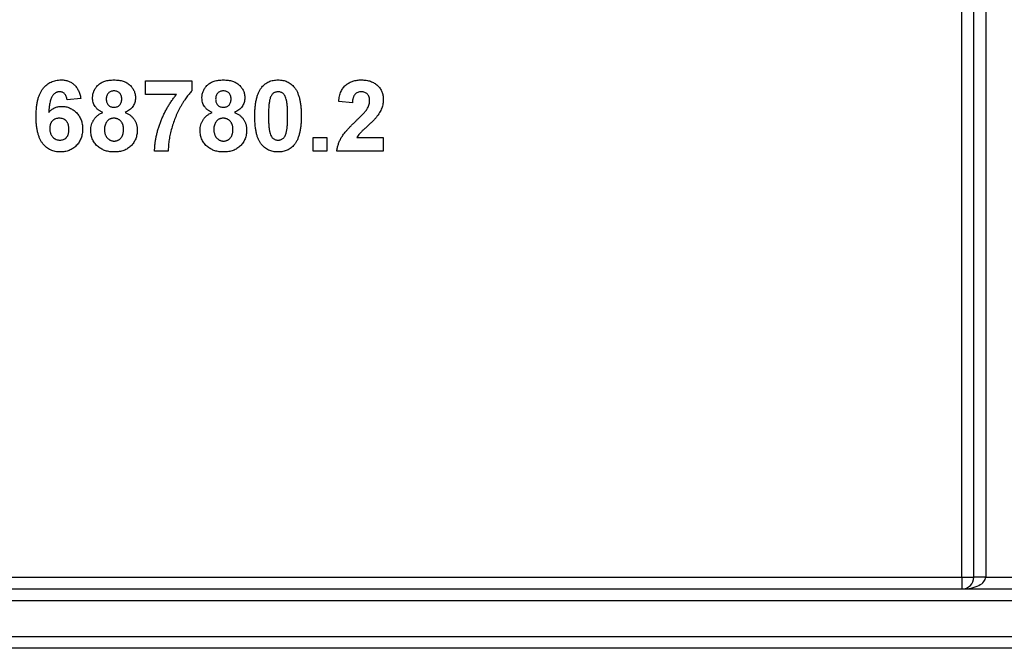
# Model space of a CAD drawing. Units: millimetres. Extents: x 5 to 419, y -29 to 291.
# Drawn here: x 171 to 177, y 153 to 157 of the extents above; entities that cross this region are included whole.
import ezdxf

# ---------------------------------------------------------------- set-up
doc = ezdxf.new("R2010")
doc.units = ezdxf.units.MM

msp = doc.modelspace()

# ---------------------------------------------------------------- linework, layer by layer
at = {"color": 7, "linetype": 'Continuous', "lineweight": 25}
for p, q in [((176.499, 153.443356), (176.499, 160.443356)), ((176.570429, 153.443356), (176.570429, 160.443356)), ((176.641857, 160.443356), (176.641857, 153.443356)), ((171.576198, 156.34995), (171.576198, 156.432367)), ((171.576198, 156.432367), (171.856418, 156.432367)), ((171.856418, 156.432367), (171.856418, 156.371928)), ((171.186088, 156.325997), (171.10367, 156.316983)), ((171.763097, 156.34995), (171.576198, 156.34995)), ((172.823451, 156.300499), (172.741033, 156.308569)), ((172.587187, 156.00929), (172.587187, 156.091708)), ((172.587187, 156.091708), (172.669604, 156.091708)), ((172.669604, 156.091708), (172.669604, 156.00929)), ((172.851009, 156.091708), (173.010264, 156.091708)), ((173.010264, 156.091708), (173.010264, 156.00929)), ((171.71356, 156.00929), (171.631143, 156.00929)), ((172.669604, 156.00929), (172.587187, 156.00929)), ((173.010264, 156.00929), (172.730044, 156.00929)), ((166.120429, 153.443356), (176.499, 153.443356)), ((176.499, 153.443356), (176.570429, 153.443356)), ((176.499, 153.443356), (176.499, 153.371928)), ((176.641857, 153.443356), (176.570429, 153.443356)), ((176.641857, 153.443356), (176.884714, 153.443356)), ((166.120429, 153.371928), (187.406143, 153.371928)), ((187.406143, 153.300499), (166.120429, 153.300499)), ((152.841857, 153.086213), (200.777571, 153.086213)), ((200.777571, 153.014785), (152.841857, 153.014785))]:
    msp.add_line(p, q, dxfattribs=at)
msp.add_arc((176.499, 153.443356), 0.071429, 270, 0, dxfattribs=at)
msp.add_ellipse((176.499, 153.443356), major_axis=(0.142857, 0), ratio=0.5, start_param=4.71238898, end_param=6.28318531, dxfattribs=at)
for points, knots in [([(170.916857, 156.217824), (170.916985, 156.227214), (170.917233, 156.245359), (170.919225, 156.271556), (170.92239, 156.295749), (170.927, 156.317882), (170.932897, 156.338001), (170.940046, 156.356146), (170.948626, 156.372252), (170.958602, 156.386267), (170.969579, 156.39845), (170.981374, 156.408965), (170.993941, 156.417916), (171.007281, 156.425278), (171.021503, 156.43086), (171.036471, 156.43489), (171.052213, 156.437481), (171.062995, 156.437733), (171.068471, 156.437862)], [0, 0, 0, 0, 0.09323119, 0.18014512, 0.26072002, 0.33534301, 0.40439372, 0.46866346, 0.52867105, 0.58512396, 0.63904643, 0.69117432, 0.74171432, 0.79194664, 0.84207518, 0.8930162, 0.94566581, 1, 1, 1, 1]), ([(171.068471, 156.437862), (171.072339, 156.437792), (171.079901, 156.437656), (171.090983, 156.436212), (171.101555, 156.434003), (171.111645, 156.430945), (171.121182, 156.42685), (171.130204, 156.421862), (171.138741, 156.415993), (171.146748, 156.409282), (171.154161, 156.401708), (171.160855, 156.393255), (171.166874, 156.384024), (171.172245, 156.374022), (171.17675, 156.363155), (171.180622, 156.351508), (171.183807, 156.339055), (171.185316, 156.330416), (171.186088, 156.325997)], [0, 0, 0, 0, 0.06475174, 0.12658137, 0.18683972, 0.24551408, 0.30284971, 0.3603454, 0.41791297, 0.47609188, 0.53506892, 0.59510382, 0.65639042, 0.71943432, 0.78495321, 0.85316077, 0.92488829, 1, 1, 1, 1]), ([(171.257516, 156.329345), (171.257614, 156.333185), (171.257805, 156.340724), (171.25936, 156.351784), (171.262058, 156.362331), (171.265724, 156.372393), (171.270492, 156.381918), (171.276315, 156.390895), (171.283086, 156.399451), (171.291029, 156.407308), (171.299846, 156.414567), (171.309658, 156.420823), (171.32036, 156.426078), (171.331892, 156.430501), (171.34437, 156.433769), (171.357681, 156.436212), (171.371873, 156.437535), (171.381627, 156.437751), (171.386637, 156.437862)], [0, 0, 0, 0, 0.06058757, 0.11897321, 0.175831, 0.23213527, 0.28768623, 0.34356675, 0.4007769, 0.45954568, 0.51958014, 0.58072582, 0.64274122, 0.70750373, 0.77532697, 0.84602819, 0.9209072, 1, 1, 1, 1]), ([(171.386637, 156.437862), (171.39162, 156.437753), (171.401289, 156.437542), (171.41539, 156.436192), (171.428597, 156.433797), (171.441004, 156.430473), (171.4525, 156.426054), (171.463248, 156.420877), (171.473017, 156.414511), (171.481904, 156.407317), (171.489929, 156.399453), (171.496779, 156.390895), (171.502708, 156.381942), (171.507459, 156.37239), (171.511139, 156.362333), (171.513801, 156.351776), (171.5155, 156.340733), (171.515671, 156.333186), (171.515758, 156.329345)], [0, 0, 0, 0, 0.07871483, 0.15276381, 0.22353106, 0.29054487, 0.35536786, 0.41784654, 0.47866908, 0.53911066, 0.59825489, 0.65580155, 0.71198041, 0.76758324, 0.82394011, 0.880851, 0.93935584, 1, 1, 1, 1]), ([(171.916857, 156.329345), (171.916954, 156.333185), (171.917145, 156.340724), (171.9187, 156.351784), (171.921399, 156.362331), (171.925064, 156.372393), (171.929833, 156.381918), (171.935656, 156.390895), (171.942426, 156.399451), (171.95037, 156.407308), (171.959186, 156.414567), (171.968999, 156.420823), (171.979701, 156.426078), (171.991233, 156.430501), (172.003711, 156.433769), (172.017022, 156.436212), (172.031213, 156.437535), (172.040967, 156.437751), (172.045978, 156.437862)], [0, 0, 0, 0, 0.06058757, 0.11897321, 0.175831, 0.23213527, 0.28768623, 0.34356675, 0.4007769, 0.45954568, 0.51958014, 0.58072582, 0.64274122, 0.70750373, 0.77532697, 0.84602819, 0.9209072, 1, 1, 1, 1]), ([(172.045978, 156.437862), (172.05096, 156.437753), (172.060629, 156.437542), (172.074731, 156.436192), (172.087937, 156.433797), (172.100345, 156.430473), (172.11184, 156.426054), (172.122589, 156.420877), (172.132358, 156.414511), (172.141244, 156.407317), (172.14927, 156.399453), (172.15612, 156.390895), (172.162048, 156.381942), (172.166799, 156.37239), (172.17048, 156.362333), (172.173141, 156.351776), (172.17484, 156.340733), (172.175012, 156.333186), (172.175099, 156.329345)], [0, 0, 0, 0, 0.07871483, 0.15276381, 0.22353106, 0.29054487, 0.35536786, 0.41784654, 0.47866908, 0.53911066, 0.59825489, 0.65580155, 0.71198041, 0.76758324, 0.82394011, 0.880851, 0.93935584, 1, 1, 1, 1]), ([(172.277949, 156.394335), (172.280929, 156.397819), (172.286813, 156.404697), (172.296985, 156.413558), (172.307961, 156.421139), (172.319895, 156.427188), (172.332582, 156.432097), (172.346213, 156.435365), (172.360643, 156.437496), (172.370575, 156.437738), (172.375648, 156.437862)], [0, 0, 0, 0, 0.12395841, 0.24469988, 0.36394128, 0.48415237, 0.60599939, 0.73130574, 0.86275782, 1, 1, 1, 1]), ([(172.375648, 156.437862), (172.38075, 156.437739), (172.390682, 156.437499), (172.405154, 156.435377), (172.41878, 156.431975), (172.431559, 156.427165), (172.443479, 156.420919), (172.454461, 156.413211), (172.464745, 156.404271), (172.470683, 156.397334), (172.473691, 156.39382)], [0, 0, 0, 0, 0.1373231, 0.26735233, 0.39296462, 0.51492044, 0.63419982, 0.75435243, 0.87557549, 1, 1, 1, 1]), ([(172.741033, 156.308569), (172.741696, 156.314133), (172.74298, 156.324922), (172.746186, 156.340417), (172.750247, 156.354712), (172.755355, 156.367781), (172.7613, 156.379706), (172.768385, 156.390308), (172.776362, 156.399706), (172.785239, 156.407893), (172.794958, 156.414896), (172.805157, 156.421147), (172.816035, 156.426275), (172.827471, 156.430501), (172.839462, 156.433879), (172.852061, 156.436112), (172.865192, 156.437683), (172.874155, 156.437801), (172.878739, 156.437862)], [0, 0, 0, 0, 0.079435723, 0.154013174, 0.224141479, 0.289934169, 0.352732311, 0.412725779, 0.470302742, 0.527168762, 0.583502265, 0.639948217, 0.696584967, 0.753726914, 0.812707038, 0.872963481, 0.93503486, 1, 1, 1, 1]), ([(172.878739, 156.437862), (172.883722, 156.437766), (172.893427, 156.43758), (172.907595, 156.436039), (172.920905, 156.433353), (172.933473, 156.429796), (172.94517, 156.425046), (172.956093, 156.419303), (172.966071, 156.41235), (172.975253, 156.404566), (172.983461, 156.396006), (172.99065, 156.386876), (172.996673, 156.37718), (173.001727, 156.367039), (173.00548, 156.356289), (173.008215, 156.345077), (173.010028, 156.333353), (173.010184, 156.325346), (173.010264, 156.321275)], [0, 0, 0, 0, 0.0756723, 0.14738131, 0.21608468, 0.28169804, 0.34545988, 0.40748561, 0.4687313, 0.52978236, 0.59003293, 0.64854812, 0.70595351, 0.76310164, 0.82028943, 0.87847926, 0.93822606, 1, 1, 1, 1]), ([(171.057911, 156.366433), (171.055844, 156.366383), (171.051731, 156.366282), (171.04574, 156.365005), (171.039963, 156.36311), (171.034449, 156.360426), (171.029169, 156.356963), (171.024204, 156.35268), (171.019326, 156.347801), (171.014821, 156.341911), (171.0105, 156.334936), (171.006779, 156.326397), (171.003462, 156.316302), (171.000622, 156.304602), (170.998045, 156.291371), (170.995933, 156.276556), (170.994243, 156.260142), (170.993432, 156.248648), (170.993008, 156.242635)], [0, 0, 0, 0, 0.04015363, 0.0799037, 0.11864246, 0.15824013, 0.19885825, 0.24113706, 0.28563128, 0.33285696, 0.38509527, 0.44491247, 0.51358574, 0.59164537, 0.67900925, 0.77579052, 0.88272665, 1, 1, 1, 1]), ([(171.10367, 156.316983), (171.103118, 156.320952), (171.102079, 156.328422), (171.099001, 156.338731), (171.094717, 156.347403), (171.089217, 156.354451), (171.082667, 156.359875), (171.075203, 156.36373), (171.06683, 156.366018), (171.06096, 156.366291), (171.057911, 156.366433)], [0, 0, 0, 0, 0.16008955, 0.30125929, 0.42817181, 0.54469242, 0.65604142, 0.76556452, 0.87826935, 1, 1, 1, 1]), ([(171.387152, 156.371928), (171.383701, 156.371775), (171.377101, 156.371482), (171.367736, 156.368922), (171.359468, 156.364666), (171.352509, 156.35866), (171.346843, 156.351372), (171.342758, 156.342866), (171.340306, 156.33323), (171.340061, 156.326441), (171.339934, 156.322906)], [0, 0, 0, 0, 0.13476032, 0.25774686, 0.37637924, 0.49545946, 0.61432387, 0.73495065, 0.8619798, 1, 1, 1, 1]), ([(171.433341, 156.323164), (171.433219, 156.326701), (171.432987, 156.333466), (171.430476, 156.343036), (171.426539, 156.351569), (171.420874, 156.358767), (171.414076, 156.364763), (171.405974, 156.368884), (171.396898, 156.371485), (171.390491, 156.371776), (171.387152, 156.371928)], [0, 0, 0, 0, 0.14000742, 0.2677657, 0.38963853, 0.51021436, 0.62854612, 0.74634847, 0.86782411, 1, 1, 1, 1]), ([(171.856418, 156.371928), (171.853494, 156.368953), (171.847485, 156.362839), (171.838877, 156.352833), (171.830142, 156.341974), (171.821462, 156.330116), (171.812567, 156.317447), (171.803848, 156.303724), (171.795006, 156.289125), (171.783101, 156.268474), (171.769185, 156.241498), (171.754464, 156.207965), (171.741921, 156.173403), (171.733333, 156.143953), (171.72753, 156.120349), (171.723739, 156.103089), (171.720547, 156.086315), (171.717951, 156.069997), (171.716013, 156.054128), (171.714482, 156.038763), (171.713727, 156.023864), (171.713615, 156.014099), (171.71356, 156.00929)], [0, 0, 0, 0, 0.03142729, 0.06460548, 0.09943934, 0.1364563, 0.17535199, 0.21610087, 0.25897752, 0.30400748, 0.39575681, 0.48761563, 0.57987351, 0.67270708, 0.71869458, 0.76307924, 0.80589344, 0.84738634, 0.88760015, 0.92638621, 0.96375473, 1, 1, 1, 1]), ([(172.046493, 156.371928), (172.043042, 156.371775), (172.036441, 156.371482), (172.027076, 156.368922), (172.018809, 156.364666), (172.011849, 156.35866), (172.006184, 156.351372), (172.002098, 156.342866), (171.999647, 156.33323), (171.999402, 156.326441), (171.999275, 156.322906)], [0, 0, 0, 0, 0.13476032, 0.25774686, 0.37637924, 0.49545946, 0.61432387, 0.73495065, 0.8619798, 1, 1, 1, 1]), ([(172.092681, 156.323164), (172.09256, 156.326701), (172.092327, 156.333466), (172.089817, 156.343036), (172.08588, 156.351569), (172.080215, 156.358767), (172.073416, 156.364763), (172.065315, 156.368884), (172.056238, 156.371485), (172.049832, 156.371776), (172.046493, 156.371928)], [0, 0, 0, 0, 0.14000742, 0.2677657, 0.38963853, 0.51021436, 0.62854612, 0.74634847, 0.86782411, 1, 1, 1, 1]), ([(172.235538, 156.221516), (172.235567, 156.226439), (172.235622, 156.236087), (172.236197, 156.25031), (172.23688, 156.264003), (172.238155, 156.27719), (172.239565, 156.289852), (172.241342, 156.302004), (172.243614, 156.313584), (172.246087, 156.324638), (172.2488, 156.335206), (172.252025, 156.345198), (172.255371, 156.354767), (172.259305, 156.363686), (172.263391, 156.372145), (172.267873, 156.380052), (172.272654, 156.387478), (172.276199, 156.392069), (172.277949, 156.394335)], [0, 0, 0, 0, 0.08152932, 0.15978699, 0.23574297, 0.3085642, 0.37917385, 0.44674157, 0.51190417, 0.57457299, 0.63435408, 0.69251613, 0.74843923, 0.80214926, 0.85387128, 0.90396043, 0.95260244, 1, 1, 1, 1]), ([(172.375648, 156.366433), (172.373035, 156.366313), (172.367866, 156.366077), (172.360352, 156.364321), (172.353256, 156.361424), (172.346543, 156.35738), (172.340362, 156.351754), (172.335126, 156.34421), (172.330605, 156.334953), (172.328342, 156.328034), (172.327142, 156.324366)], [0, 0, 0, 0, 0.11242396, 0.22238486, 0.33012241, 0.44124317, 0.55807498, 0.68694861, 0.8340327, 1, 1, 1, 1]), ([(172.433341, 156.220657), (172.433345, 156.226496), (172.433352, 156.237688), (172.432847, 156.25377), (172.43235, 156.268433), (172.431338, 156.281649), (172.430325, 156.293463), (172.428815, 156.303816), (172.427293, 156.312821), (172.424694, 156.322543), (172.42116, 156.332769), (172.416333, 156.343163), (172.410877, 156.351345), (172.404677, 156.35736), (172.397951, 156.361414), (172.390924, 156.364338), (172.38343, 156.366074), (172.378261, 156.366313), (172.375648, 156.366433)], [0, 0, 0, 0, 0.10069666, 0.19303382, 0.27751099, 0.35371986, 0.42164754, 0.48196035, 0.53414495, 0.57904131, 0.65537796, 0.72050766, 0.7762326, 0.82406139, 0.86816936, 0.91088547, 0.95494923, 1, 1, 1, 1]), ([(172.473691, 156.39382), (172.475412, 156.391582), (172.478923, 156.387015), (172.483652, 156.379635), (172.488198, 156.371806), (172.492167, 156.36334), (172.495967, 156.354385), (172.499488, 156.344918), (172.502546, 156.334864), (172.505423, 156.324348), (172.507768, 156.313209), (172.509934, 156.301565), (172.511731, 156.289365), (172.513147, 156.276647), (172.514412, 156.26343), (172.515105, 156.249652), (172.515673, 156.235342), (172.515729, 156.225609), (172.515758, 156.220657)], [0, 0, 0, 0, 0.04667261, 0.09525061, 0.14486233, 0.19630984, 0.249763, 0.30577477, 0.36326707, 0.42354841, 0.48603267, 0.55148718, 0.61943422, 0.68995097, 0.76314778, 0.83900383, 0.91810463, 1, 1, 1, 1]), ([(172.877022, 156.366433), (172.873284, 156.366264), (172.866063, 156.365937), (172.8558, 156.363079), (172.846822, 156.358131), (172.840423, 156.352493), (172.836101, 156.34701), (172.833156, 156.342232), (172.830617, 156.336803), (172.828368, 156.330783), (172.826591, 156.324105), (172.825161, 156.316818), (172.824008, 156.308884), (172.823641, 156.303365), (172.823451, 156.300499)], [0, 0, 0, 0, 0.11689903, 0.22582368, 0.33008608, 0.43545149, 0.49030673, 0.54824406, 0.61076683, 0.67767509, 0.7491886, 0.82685872, 0.91011159, 1, 1, 1, 1]), ([(172.927846, 156.3102), (172.927692, 156.314476), (172.9274, 156.322566), (172.924951, 156.333983), (172.920609, 156.343797), (172.91463, 156.352038), (172.90707, 156.358496), (172.898232, 156.363267), (172.887986, 156.365905), (172.880785, 156.366252), (172.877022, 156.366433)], [0, 0, 0, 0, 0.14914029, 0.2821618, 0.4046557, 0.52110969, 0.63441645, 0.74879645, 0.86871055, 1, 1, 1, 1]), ([(171.319416, 156.242292), (171.316795, 156.243401), (171.311651, 156.245579), (171.304348, 156.249387), (171.297578, 156.253448), (171.291447, 156.257924), (171.285701, 156.262492), (171.28068, 156.267616), (171.276087, 156.27291), (171.270849, 156.280375), (171.265504, 156.29023), (171.260912, 156.302753), (171.258057, 156.315853), (171.257698, 156.324809), (171.257516, 156.329345)], [0, 0, 0, 0, 0.07484459, 0.14691074, 0.21651182, 0.28233267, 0.34654033, 0.40936453, 0.47077872, 0.53073557, 0.64899498, 0.76452884, 0.88074764, 1, 1, 1, 1]), ([(171.339934, 156.322906), (171.340061, 156.319201), (171.340304, 156.312103), (171.342727, 156.302101), (171.346737, 156.293365), (171.352254, 156.285959), (171.359249, 156.280128), (171.367368, 156.275952), (171.376568, 156.273501), (171.383016, 156.273189), (171.38638, 156.273027)], [0, 0, 0, 0, 0.14410201, 0.27599736, 0.3976466, 0.51621483, 0.63249882, 0.74912404, 0.8691444, 1, 1, 1, 1]), ([(171.38638, 156.273027), (171.389773, 156.273184), (171.396316, 156.273487), (171.405587, 156.276027), (171.413811, 156.280224), (171.420816, 156.286129), (171.426474, 156.293542), (171.430529, 156.302296), (171.432986, 156.312329), (171.433218, 156.319429), (171.433341, 156.323164)], [0, 0, 0, 0, 0.13100864, 0.25258342, 0.36836262, 0.48536157, 0.6037384, 0.72597578, 0.85583972, 1, 1, 1, 1]), ([(171.515758, 156.329345), (171.51557, 156.324577), (171.5152, 156.315193), (171.511973, 156.301586), (171.506894, 156.288734), (171.499601, 156.276913), (171.490571, 156.266088), (171.479661, 156.256709), (171.467228, 156.248497), (171.457991, 156.244394), (171.453258, 156.242292)], [0, 0, 0, 0, 0.12521068, 0.24638996, 0.36555581, 0.48709652, 0.60991115, 0.7346826, 0.86405506, 1, 1, 1, 1]), ([(171.631143, 156.00929), (171.631418, 156.016592), (171.631973, 156.031275), (171.634046, 156.053315), (171.637303, 156.075436), (171.641348, 156.097691), (171.646689, 156.120025), (171.652785, 156.142521), (171.660168, 156.165058), (171.668445, 156.187593), (171.677582, 156.209914), (171.687541, 156.231742), (171.698294, 156.252941), (171.709704, 156.273587), (171.721901, 156.293612), (171.734896, 156.312995), (171.748503, 156.331875), (171.758233, 156.343926), (171.763097, 156.34995)], [0, 0, 0, 0, 0.05895311, 0.11856114, 0.17852287, 0.23935303, 0.30102601, 0.36377355, 0.42738252, 0.49233387, 0.55747583, 0.62196036, 0.68588922, 0.74925458, 0.81226717, 0.87503553, 0.93753356, 1, 1, 1, 1]), ([(171.978756, 156.242292), (171.976136, 156.243401), (171.970992, 156.245579), (171.963689, 156.249387), (171.956919, 156.253448), (171.950788, 156.257924), (171.945041, 156.262492), (171.94002, 156.267616), (171.935428, 156.27291), (171.930189, 156.280375), (171.924845, 156.29023), (171.920252, 156.302753), (171.917398, 156.315853), (171.917039, 156.324809), (171.916857, 156.329345)], [0, 0, 0, 0, 0.07484459, 0.14691074, 0.21651182, 0.28233267, 0.34654033, 0.40936453, 0.47077872, 0.53073557, 0.64899498, 0.76452884, 0.88074764, 1, 1, 1, 1]), ([(171.999275, 156.322906), (171.999402, 156.319201), (171.999644, 156.312103), (172.002067, 156.302101), (172.006078, 156.293365), (172.011595, 156.285959), (172.01859, 156.280128), (172.026709, 156.275952), (172.035909, 156.273501), (172.042357, 156.273189), (172.04572, 156.273027)], [0, 0, 0, 0, 0.14410201, 0.27599736, 0.3976466, 0.51621483, 0.63249882, 0.74912404, 0.8691444, 1, 1, 1, 1]), ([(172.04572, 156.273027), (172.049114, 156.273184), (172.055657, 156.273487), (172.064927, 156.276027), (172.073151, 156.280224), (172.080157, 156.286129), (172.085815, 156.293542), (172.089869, 156.302296), (172.092327, 156.312329), (172.092559, 156.319429), (172.092681, 156.323164)], [0, 0, 0, 0, 0.13100864, 0.25258342, 0.36836262, 0.48536157, 0.6037384, 0.72597578, 0.85583972, 1, 1, 1, 1]), ([(172.175099, 156.329345), (172.174911, 156.324577), (172.174541, 156.315193), (172.171314, 156.301586), (172.166235, 156.288734), (172.158942, 156.276913), (172.149912, 156.266088), (172.139002, 156.256709), (172.126569, 156.248497), (172.117332, 156.244394), (172.112599, 156.242292)], [0, 0, 0, 0, 0.12521068, 0.24638996, 0.36555581, 0.48709652, 0.60991115, 0.7346826, 0.86405506, 1, 1, 1, 1]), ([(172.327142, 156.324366), (172.326393, 156.321598), (172.324783, 156.315649), (172.322955, 156.30595), (172.321448, 156.294943), (172.320175, 156.28263), (172.31914, 156.269005), (172.318502, 156.254058), (172.318061, 156.237801), (172.317992, 156.226524), (172.317956, 156.220657)], [0, 0, 0, 0, 0.08237332, 0.17704205, 0.28333678, 0.40157606, 0.53269939, 0.67593707, 0.83141302, 1, 1, 1, 1]), ([(172.911534, 156.260664), (172.914016, 156.264786), (172.918802, 156.272737), (172.924051, 156.285239), (172.927201, 156.297739), (172.927633, 156.306091), (172.927846, 156.3102)], [0, 0, 0, 0, 0.27279555, 0.52619101, 0.76690442, 1, 1, 1, 1]), ([(173.010264, 156.321275), (173.010159, 156.316604), (173.009951, 156.307336), (173.007959, 156.293635), (173.004916, 156.280251), (173.00042, 156.267149), (172.994719, 156.254017), (172.987371, 156.240824), (172.97884, 156.227172), (172.97216, 156.218346), (172.968712, 156.213789)], [0, 0, 0, 0, 0.11917624, 0.23642738, 0.35266385, 0.46908608, 0.58946291, 0.71760147, 0.85418947, 1, 1, 1, 1]), ([(170.993008, 156.242635), (170.995642, 156.245496), (171.000807, 156.251106), (171.009377, 156.25842), (171.018356, 156.264673), (171.027841, 156.269804), (171.037884, 156.273621), (171.048303, 156.27652), (171.059234, 156.278144), (171.066663, 156.278394), (171.070446, 156.278521)], [0, 0, 0, 0, 0.13221818, 0.25926594, 0.38242622, 0.50396318, 0.6251095, 0.7472262, 0.87129529, 1, 1, 1, 1]), ([(171.070446, 156.278521), (171.074715, 156.278398), (171.083144, 156.278155), (171.095563, 156.276453), (171.107479, 156.273391), (171.118948, 156.269249), (171.130024, 156.264033), (171.140498, 156.257431), (171.150532, 156.249733), (171.159989, 156.240938), (171.168678, 156.231256), (171.176349, 156.220798), (171.182663, 156.209533), (171.18806, 156.197713), (171.192076, 156.185105), (171.194991, 156.171889), (171.196731, 156.157946), (171.19696, 156.148432), (171.197077, 156.143562)], [0, 0, 0, 0, 0.06195938, 0.12234778, 0.18148464, 0.24021749, 0.29911462, 0.35881914, 0.41955084, 0.4824499, 0.54599031, 0.60813738, 0.67027195, 0.73311337, 0.796428, 0.86193647, 0.92932613, 1, 1, 1, 1]), ([(171.246527, 156.133689), (171.246744, 156.139371), (171.247171, 156.150601), (171.250532, 156.167085), (171.25608, 156.182808), (171.26242, 156.195254), (171.268663, 156.204594), (171.274035, 156.21126), (171.280048, 156.217509), (171.286656, 156.223371), (171.293959, 156.228719), (171.301872, 156.233663), (171.310337, 156.238361), (171.316358, 156.240968), (171.319416, 156.242292)], [0, 0, 0, 0, 0.12222754, 0.24158239, 0.36042112, 0.48026139, 0.54108187, 0.60197717, 0.66427693, 0.72755567, 0.79186634, 0.85885873, 0.92832311, 1, 1, 1, 1]), ([(171.453258, 156.242292), (171.456196, 156.241075), (171.461961, 156.238687), (171.470154, 156.234437), (171.477785, 156.229782), (171.484987, 156.224846), (171.491485, 156.219296), (171.497517, 156.213455), (171.503083, 156.207242), (171.508008, 156.200575), (171.512414, 156.193566), (171.516281, 156.186327), (171.519469, 156.178752), (171.522122, 156.170982), (171.524221, 156.162921), (171.52562, 156.154588), (171.526653, 156.145992), (171.526715, 156.14016), (171.526747, 156.137209)], [0, 0, 0, 0, 0.069665234, 0.136700854, 0.201985801, 0.265487303, 0.327797782, 0.389000148, 0.449413441, 0.510371126, 0.570399097, 0.63071466, 0.690004283, 0.750293758, 0.810527759, 0.872286667, 0.935378077, 1, 1, 1, 1]), ([(171.905868, 156.133689), (171.906084, 156.139371), (171.906512, 156.150601), (171.909873, 156.167085), (171.915421, 156.182808), (171.921761, 156.195254), (171.928004, 156.204594), (171.933375, 156.21126), (171.939389, 156.217509), (171.945997, 156.223371), (171.9533, 156.228719), (171.961213, 156.233663), (171.969678, 156.238361), (171.975699, 156.240968), (171.978756, 156.242292)], [0, 0, 0, 0, 0.12222754, 0.24158239, 0.36042112, 0.48026139, 0.54108187, 0.60197717, 0.66427693, 0.72755567, 0.79186634, 0.85885873, 0.92832311, 1, 1, 1, 1]), ([(172.112599, 156.242292), (172.115537, 156.241075), (172.121302, 156.238687), (172.129495, 156.234437), (172.137125, 156.229782), (172.144328, 156.224846), (172.150826, 156.219296), (172.156858, 156.213455), (172.162424, 156.207242), (172.167348, 156.200575), (172.171755, 156.193566), (172.175622, 156.186327), (172.178809, 156.178752), (172.181463, 156.170982), (172.183562, 156.162921), (172.18496, 156.154588), (172.185993, 156.145992), (172.186056, 156.14016), (172.186088, 156.137209)], [0, 0, 0, 0, 0.06966523, 0.13670085, 0.2019858, 0.2654873, 0.32779778, 0.38900015, 0.44941344, 0.51037113, 0.5703991, 0.63071466, 0.69000428, 0.75029376, 0.81052776, 0.87228667, 0.93537808, 1, 1, 1, 1]), ([(172.845944, 156.191468), (172.850181, 156.195558), (172.858248, 156.203344), (172.869734, 156.214494), (172.879832, 156.224744), (172.888753, 156.233828), (172.89629, 156.241978), (172.902542, 156.249066), (172.907589, 156.25512), (172.910323, 156.258961), (172.911534, 156.260664)], [0, 0, 0, 0, 0.18509006, 0.35235696, 0.50307951, 0.63727946, 0.75247327, 0.85188579, 0.93433943, 1, 1, 1, 1]), ([(171.06229, 156.003796), (171.057102, 156.003941), (171.046901, 156.004226), (171.031968, 156.006575), (171.017771, 156.010549), (171.004312, 156.016098), (170.991479, 156.023078), (170.979391, 156.031748), (170.968079, 156.042026), (170.957396, 156.053773), (170.947674, 156.067341), (170.939395, 156.083023), (170.932373, 156.100647), (170.926656, 156.120259), (170.922244, 156.141856), (170.919164, 156.165441), (170.917119, 156.190974), (170.916947, 156.208662), (170.916857, 156.217824)], [0, 0, 0, 0, 0.05325947, 0.10471759, 0.15477528, 0.20433008, 0.25391362, 0.30447605, 0.35670634, 0.41059695, 0.4672747, 0.52762561, 0.59224091, 0.6617987, 0.737131, 0.81838721, 0.90593331, 1, 1, 1, 1]), ([(171.056538, 156.207093), (171.052653, 156.206934), (171.045109, 156.206627), (171.034266, 156.203541), (171.024345, 156.19863), (171.017038, 156.192861), (171.011888, 156.187424), (171.008514, 156.182795), (171.005578, 156.177755), (171.003259, 156.172174), (171.001472, 156.166156), (171.000189, 156.159661), (170.999413, 156.15271), (170.999322, 156.147914), (170.999275, 156.145451)], [0, 0, 0, 0, 0.122419516, 0.237757896, 0.352954538, 0.47011641, 0.529583098, 0.589056655, 0.650602468, 0.713383525, 0.779436328, 0.848564949, 0.922224557, 1, 1, 1, 1]), ([(171.114659, 156.139356), (171.114613, 156.142191), (171.114524, 156.147671), (171.113747, 156.155593), (171.112474, 156.162916), (171.110696, 156.169693), (171.108288, 156.175832), (171.105447, 156.181457), (171.101999, 156.186417), (171.096873, 156.19225), (171.089421, 156.198128), (171.079463, 156.203482), (171.068301, 156.206517), (171.060533, 156.206897), (171.056538, 156.207093)], [0, 0, 0, 0, 0.08403205, 0.16245921, 0.23568914, 0.3042223, 0.36976508, 0.43085715, 0.49063308, 0.54833806, 0.66056695, 0.76986494, 0.88163108, 1, 1, 1, 1]), ([(171.386466, 156.207093), (171.384116, 156.207023), (171.379569, 156.206888), (171.372966, 156.205954), (171.366843, 156.204297), (171.361127, 156.202103), (171.355905, 156.199133), (171.351176, 156.195488), (171.34684, 156.191282), (171.341878, 156.184815), (171.336696, 156.176119), (171.332319, 156.164936), (171.329385, 156.153385), (171.329092, 156.145469), (171.328945, 156.141502)], [0, 0, 0, 0, 0.07203664, 0.1394179, 0.20390915, 0.26615262, 0.32666503, 0.38738701, 0.44881494, 0.51130532, 0.6368086, 0.7577093, 0.87859408, 1, 1, 1, 1]), ([(171.44433, 156.140558), (171.444282, 156.142992), (171.44419, 156.14776), (171.443401, 156.154737), (171.442121, 156.161371), (171.44034, 156.167647), (171.438, 156.173495), (171.435228, 156.17901), (171.4319, 156.184145), (171.42801, 156.188835), (171.423854, 156.19313), (171.419329, 156.196866), (171.414532, 156.200047), (171.409435, 156.202648), (171.404062, 156.20461), (171.398465, 156.20609), (171.392561, 156.206973), (171.388529, 156.207052), (171.386466, 156.207093)], [0, 0, 0, 0, 0.073810833, 0.144537028, 0.212615468, 0.278535706, 0.342029236, 0.403350576, 0.465452956, 0.527123325, 0.587877091, 0.646434207, 0.704681836, 0.76212224, 0.819510174, 0.877815957, 0.937462572, 1, 1, 1, 1]), ([(172.045806, 156.207093), (172.043457, 156.207023), (172.03891, 156.206888), (172.032306, 156.205954), (172.026184, 156.204297), (172.020468, 156.202103), (172.015245, 156.199133), (172.010516, 156.195488), (172.00618, 156.191282), (172.001219, 156.184815), (171.996036, 156.176119), (171.99166, 156.164936), (171.988726, 156.153385), (171.988433, 156.145469), (171.988286, 156.141502)], [0, 0, 0, 0, 0.07203664, 0.1394179, 0.20390915, 0.26615262, 0.32666503, 0.38738701, 0.44881494, 0.51130532, 0.6368086, 0.7577093, 0.87859408, 1, 1, 1, 1]), ([(172.10367, 156.140558), (172.103623, 156.142992), (172.10353, 156.14776), (172.102742, 156.154737), (172.101462, 156.161371), (172.09968, 156.167647), (172.097341, 156.173495), (172.094569, 156.17901), (172.09124, 156.184145), (172.087351, 156.188835), (172.083194, 156.19313), (172.07867, 156.196866), (172.073872, 156.200047), (172.068776, 156.202648), (172.063403, 156.20461), (172.057806, 156.20609), (172.051901, 156.206973), (172.04787, 156.207052), (172.045806, 156.207093)], [0, 0, 0, 0, 0.07381083, 0.14453703, 0.21261547, 0.27853571, 0.34202924, 0.40335058, 0.46545296, 0.52712332, 0.58787709, 0.64643421, 0.70468184, 0.76212224, 0.81951017, 0.87781596, 0.93746257, 1, 1, 1, 1]), ([(172.375648, 156.003796), (172.370517, 156.003944), (172.360463, 156.004233), (172.345783, 156.006526), (172.331829, 156.0102), (172.318651, 156.015446), (172.306268, 156.022244), (172.294583, 156.030393), (172.28385, 156.040262), (172.275448, 156.04945), (172.269301, 156.057751), (172.264965, 156.064635), (172.260775, 156.072001), (172.257159, 156.08008), (172.253591, 156.088632), (172.250431, 156.097841), (172.247643, 156.10763), (172.245026, 156.117952), (172.242843, 156.12888), (172.240835, 156.14038), (172.239253, 156.152502), (172.23785, 156.165178), (172.236862, 156.178438), (172.23606, 156.19226), (172.235658, 156.20669), (172.235579, 156.216507), (172.235538, 156.221516)], [0, 0, 0, 0, 0.05240909, 0.10269832, 0.15142797, 0.19959282, 0.24722478, 0.29549603, 0.34477012, 0.39591333, 0.42246553, 0.45020836, 0.47900827, 0.50896943, 0.54057367, 0.57368033, 0.60838467, 0.64455488, 0.68246233, 0.72221946, 0.76382317, 0.80735332, 0.85252232, 0.89967525, 0.94882337, 1, 1, 1, 1]), ([(172.317956, 156.220657), (172.318005, 156.214819), (172.318099, 156.203629), (172.318365, 156.187568), (172.319121, 156.172948), (172.319877, 156.15971), (172.321137, 156.147897), (172.322404, 156.137476), (172.32415, 156.128519), (172.326533, 156.118777), (172.330137, 156.10858), (172.335082, 156.098293), (172.340384, 156.090033), (172.346629, 156.084119), (172.353388, 156.080152), (172.360398, 156.077237), (172.367905, 156.075601), (172.373037, 156.075351), (172.375648, 156.075224)], [0, 0, 0, 0, 0.10083462, 0.19328305, 0.27740085, 0.35367774, 0.42223622, 0.4825627, 0.53490799, 0.57974182, 0.65571384, 0.72114546, 0.77666602, 0.82421818, 0.86812704, 0.91135745, 0.95488914, 1, 1, 1, 1]), ([(172.424155, 156.117292), (172.424903, 156.12006), (172.426503, 156.125982), (172.428344, 156.135621), (172.429855, 156.146571), (172.431116, 156.158828), (172.432162, 156.172424), (172.432794, 156.187342), (172.433235, 156.20357), (172.433305, 156.214819), (172.433341, 156.220657)], [0, 0, 0, 0, 0.08264303, 0.17681205, 0.28263789, 0.40126431, 0.5319943, 0.67570099, 0.83168601, 1, 1, 1, 1]), ([(172.515758, 156.220657), (172.51573, 156.215706), (172.515674, 156.206), (172.515103, 156.19172), (172.514411, 156.17797), (172.51315, 156.164753), (172.51172, 156.152037), (172.509975, 156.13985), (172.507645, 156.12826), (172.505338, 156.117139), (172.502478, 156.106579), (172.499283, 156.096542), (172.495903, 156.086958), (172.492014, 156.07799), (172.487903, 156.069514), (172.483424, 156.061606), (172.478643, 156.05418), (172.475097, 156.049589), (172.473348, 156.047323)], [0, 0, 0, 0, 0.0817742, 0.1602856, 0.23602941, 0.30911792, 0.37953033, 0.44737683, 0.51235741, 0.57474922, 0.63494136, 0.69294094, 0.74870782, 0.80270194, 0.85427947, 0.90422871, 0.95273484, 1, 1, 1, 1]), ([(172.730044, 156.00929), (172.730993, 156.016334), (172.73289, 156.030418), (172.738754, 156.05099), (172.746582, 156.071066), (172.755077, 156.087402), (172.763527, 156.100552), (172.771193, 156.111328), (172.780338, 156.122793), (172.790831, 156.135039), (172.802611, 156.148105), (172.815769, 156.161943), (172.830365, 156.176486), (172.840634, 156.186361), (172.845944, 156.191468)], [0, 0, 0, 0, 0.096357454, 0.192660879, 0.289454933, 0.388479301, 0.441921417, 0.501521103, 0.567882776, 0.640891651, 0.720370659, 0.806636916, 0.900015938, 1, 1, 1, 1]), ([(172.968712, 156.213789), (172.967408, 156.212147), (172.964616, 156.208631), (172.959866, 156.203239), (172.954362, 156.197349), (172.94818, 156.190852), (172.941117, 156.183976), (172.933428, 156.176436), (172.924772, 156.168615), (172.915807, 156.16032), (172.906803, 156.152246), (172.898527, 156.144578), (172.89101, 156.137793), (172.884602, 156.131517), (172.878925, 156.126179), (172.874185, 156.121504), (172.870292, 156.117605), (172.864928, 156.111529), (172.858103, 156.10331), (172.853301, 156.095457), (172.851009, 156.091708)], [0, 0, 0, 0, 0.03697531, 0.07919255, 0.12670094, 0.17918408, 0.23736864, 0.30055854, 0.36915314, 0.44311238, 0.51601839, 0.58247318, 0.64213681, 0.69461994, 0.74067943, 0.77958903, 0.81207379, 0.8378141, 0.92256488, 1, 1, 1, 1]), ([(170.999275, 156.145451), (170.999306, 156.142729), (170.999367, 156.137411), (171.00037, 156.129693), (171.001811, 156.122458), (171.003752, 156.115665), (171.006443, 156.109418), (171.009635, 156.10359), (171.013411, 156.098235), (171.019205, 156.091951), (171.027211, 156.085352), (171.037717, 156.079475), (171.048975, 156.075822), (171.05674, 156.075425), (171.060659, 156.075224)], [0, 0, 0, 0, 0.07818058, 0.15276037, 0.22325479, 0.29014431, 0.35537983, 0.41833531, 0.48087025, 0.54317214, 0.66355047, 0.77731747, 0.88762419, 1, 1, 1, 1]), ([(171.060659, 156.075224), (171.064371, 156.075391), (171.071596, 156.075715), (171.081914, 156.078679), (171.091286, 156.083353), (171.098157, 156.08884), (171.102947, 156.094178), (171.106166, 156.098858), (171.108787, 156.104197), (171.110929, 156.110108), (171.112655, 156.116566), (171.113833, 156.123637), (171.114501, 156.131301), (171.114605, 156.136607), (171.114659, 156.139356)], [0, 0, 0, 0, 0.11663986, 0.22702683, 0.33500523, 0.44461004, 0.50139631, 0.56037016, 0.62281992, 0.68809124, 0.75802109, 0.83296513, 0.91346989, 1, 1, 1, 1]), ([(171.197077, 156.143562), (171.196958, 156.138407), (171.196726, 156.128353), (171.195018, 156.113628), (171.192002, 156.099729), (171.18788, 156.086545), (171.18255, 156.074181), (171.176092, 156.062533), (171.168288, 156.051802), (171.159494, 156.041843), (171.149689, 156.032956), (171.13924, 156.025087), (171.128031, 156.018545), (171.116228, 156.013039), (171.103627, 156.008998), (171.090451, 156.005968), (171.076593, 156.00412), (171.067132, 156.003906), (171.06229, 156.003796)], [0, 0, 0, 0, 0.07080464, 0.13808601, 0.20323121, 0.26588485, 0.32750915, 0.38786816, 0.44841119, 0.50938649, 0.57004043, 0.62986466, 0.68871511, 0.74798542, 0.80839433, 0.87008628, 0.93351557, 1, 1, 1, 1]), ([(171.292201, 156.034445), (171.288537, 156.037502), (171.281306, 156.043538), (171.272089, 156.054038), (171.264123, 156.065219), (171.257683, 156.077285), (171.252659, 156.090231), (171.249094, 156.103971), (171.24687, 156.118564), (171.246644, 156.128559), (171.246527, 156.133689)], [0, 0, 0, 0, 0.1261687, 0.24906393, 0.36868489, 0.48903083, 0.61018511, 0.73552971, 0.86423051, 1, 1, 1, 1]), ([(171.328945, 156.141502), (171.32899, 156.138752), (171.329078, 156.133414), (171.329879, 156.125641), (171.331114, 156.1183), (171.333045, 156.111461), (171.33532, 156.105009), (171.338272, 156.099119), (171.341624, 156.093608), (171.345581, 156.088653), (171.349941, 156.084247), (171.354513, 156.080289), (171.359417, 156.077063), (171.364542, 156.074332), (171.36997, 156.072274), (171.375653, 156.070862), (171.381563, 156.069817), (171.385602, 156.069759), (171.387668, 156.06973)], [0, 0, 0, 0, 0.07914029, 0.15366798, 0.22478811, 0.29315328, 0.35805935, 0.42144125, 0.48249335, 0.54348982, 0.60350445, 0.66079299, 0.71723985, 0.77215646, 0.82770611, 0.88386355, 0.94062227, 1, 1, 1, 1]), ([(171.387668, 156.06973), (171.389674, 156.06977), (171.393592, 156.069848), (171.399352, 156.070742), (171.404834, 156.072216), (171.410107, 156.074152), (171.415027, 156.076787), (171.419719, 156.079914), (171.424192, 156.083584), (171.428289, 156.087916), (171.432105, 156.092695), (171.435343, 156.098092), (171.438234, 156.103917), (171.44038, 156.110326), (171.442277, 156.117153), (171.443366, 156.124535), (171.444205, 156.132382), (171.444287, 156.137779), (171.44433, 156.140558)], [0, 0, 0, 0, 0.05889485, 0.11500654, 0.17066941, 0.22546875, 0.27961302, 0.33416681, 0.39088595, 0.44914754, 0.50901218, 0.57013826, 0.63367324, 0.69960413, 0.76831636, 0.84155814, 0.91842443, 1, 1, 1, 1]), ([(171.526747, 156.137209), (171.526625, 156.132397), (171.526385, 156.122942), (171.5247, 156.109098), (171.521657, 156.095972), (171.517505, 156.083533), (171.512327, 156.071691), (171.5057, 156.060676), (171.498034, 156.050288), (171.489208, 156.040724), (171.479435, 156.032059), (171.468843, 156.024444), (171.457414, 156.018086), (171.445241, 156.012783), (171.432234, 156.008813), (171.418485, 156.005855), (171.403965, 156.004152), (171.394025, 156.003916), (171.388955, 156.003796)], [0, 0, 0, 0, 0.06685448, 0.13135984, 0.19337626, 0.25372745, 0.31335395, 0.37254138, 0.43194343, 0.49244243, 0.55299889, 0.61313096, 0.67329851, 0.73438132, 0.79725972, 0.86190706, 0.92957008, 1, 1, 1, 1]), ([(171.951541, 156.034445), (171.947878, 156.037502), (171.940647, 156.043538), (171.93143, 156.054038), (171.923464, 156.065219), (171.917024, 156.077285), (171.912, 156.090231), (171.908434, 156.103971), (171.906211, 156.118564), (171.905984, 156.128559), (171.905868, 156.133689)], [0, 0, 0, 0, 0.1261687, 0.24906393, 0.36868489, 0.48903083, 0.61018511, 0.73552971, 0.86423051, 1, 1, 1, 1]), ([(171.988286, 156.141502), (171.988331, 156.138752), (171.988419, 156.133414), (171.98922, 156.125641), (171.990454, 156.1183), (171.992385, 156.111461), (171.994661, 156.105009), (171.997613, 156.099119), (172.000965, 156.093608), (172.004922, 156.088653), (172.009281, 156.084247), (172.013853, 156.080289), (172.018758, 156.077063), (172.023882, 156.074332), (172.029311, 156.072274), (172.034993, 156.070862), (172.040903, 156.069817), (172.044943, 156.069759), (172.047008, 156.06973)], [0, 0, 0, 0, 0.07914029, 0.15366798, 0.22478811, 0.29315328, 0.35805935, 0.42144125, 0.48249335, 0.54348982, 0.60350445, 0.66079299, 0.71723985, 0.77215646, 0.82770611, 0.88386355, 0.94062227, 1, 1, 1, 1]), ([(172.047008, 156.06973), (172.049015, 156.06977), (172.052933, 156.069848), (172.058692, 156.070742), (172.064175, 156.072216), (172.069448, 156.074152), (172.074368, 156.076787), (172.079059, 156.079914), (172.083533, 156.083584), (172.087629, 156.087916), (172.091445, 156.092695), (172.094684, 156.098092), (172.097575, 156.103917), (172.09972, 156.110326), (172.101618, 156.117153), (172.102707, 156.124535), (172.103545, 156.132382), (172.103628, 156.137779), (172.10367, 156.140558)], [0, 0, 0, 0, 0.05889485, 0.11500654, 0.17066941, 0.22546875, 0.27961302, 0.33416681, 0.39088595, 0.44914754, 0.50901218, 0.57013826, 0.63367324, 0.69960413, 0.76831636, 0.84155814, 0.91842443, 1, 1, 1, 1]), ([(172.186088, 156.137209), (172.185966, 156.132397), (172.185725, 156.122942), (172.184041, 156.109098), (172.180997, 156.095972), (172.176845, 156.083533), (172.171668, 156.071691), (172.165041, 156.060676), (172.157374, 156.050288), (172.148548, 156.040724), (172.138775, 156.032059), (172.128184, 156.024444), (172.116755, 156.018086), (172.104582, 156.012783), (172.091575, 156.008813), (172.077825, 156.005855), (172.063306, 156.004152), (172.053366, 156.003916), (172.048296, 156.003796)], [0, 0, 0, 0, 0.06685448, 0.13135984, 0.19337626, 0.25372745, 0.31335395, 0.37254138, 0.43194343, 0.49244243, 0.55299889, 0.61313096, 0.67329851, 0.73438132, 0.79725972, 0.86190706, 0.92957008, 1, 1, 1, 1]), ([(172.375648, 156.075224), (172.378292, 156.075338), (172.383465, 156.075561), (172.390988, 156.077375), (172.398095, 156.080185), (172.404762, 156.084311), (172.410937, 156.089899), (172.416169, 156.097449), (172.420692, 156.106704), (172.422955, 156.113623), (172.424155, 156.117292)], [0, 0, 0, 0, 0.11363849, 0.22238618, 0.33125238, 0.44131037, 0.55812813, 0.68698627, 0.83405266, 1, 1, 1, 1]), ([(171.388955, 156.003796), (171.384202, 156.003906), (171.374904, 156.004121), (171.361234, 156.005486), (171.348199, 156.007876), (171.335747, 156.011261), (171.323863, 156.015488), (171.312694, 156.020908), (171.301996, 156.027026), (171.295471, 156.031968), (171.292201, 156.034445)], [0, 0, 0, 0, 0.13782504, 0.26959278, 0.39783365, 0.52161918, 0.64340584, 0.76290994, 0.88116604, 1, 1, 1, 1]), ([(172.048296, 156.003796), (172.043543, 156.003906), (172.034244, 156.004121), (172.020575, 156.005486), (172.007539, 156.007876), (171.995087, 156.011261), (171.983203, 156.015488), (171.972035, 156.020908), (171.961336, 156.027026), (171.954812, 156.031968), (171.951541, 156.034445)], [0, 0, 0, 0, 0.13782504, 0.26959278, 0.39783365, 0.52161918, 0.64340584, 0.76290994, 0.88116604, 1, 1, 1, 1]), ([(172.473348, 156.047323), (172.470367, 156.043839), (172.464484, 156.036962), (172.454314, 156.028096), (172.44335, 156.020547), (172.431451, 156.014426), (172.418734, 156.009583), (172.405086, 156.006289), (172.390653, 156.004162), (172.380721, 156.00392), (172.375648, 156.003796)], [0, 0, 0, 0, 0.12395396, 0.2446911, 0.36392821, 0.48344676, 0.60601354, 0.73131539, 0.86276274, 1, 1, 1, 1])]:
    msp.add_open_spline(points, degree=3, knots=knots, dxfattribs=at)

doc.saveas('drawing.dxf')
